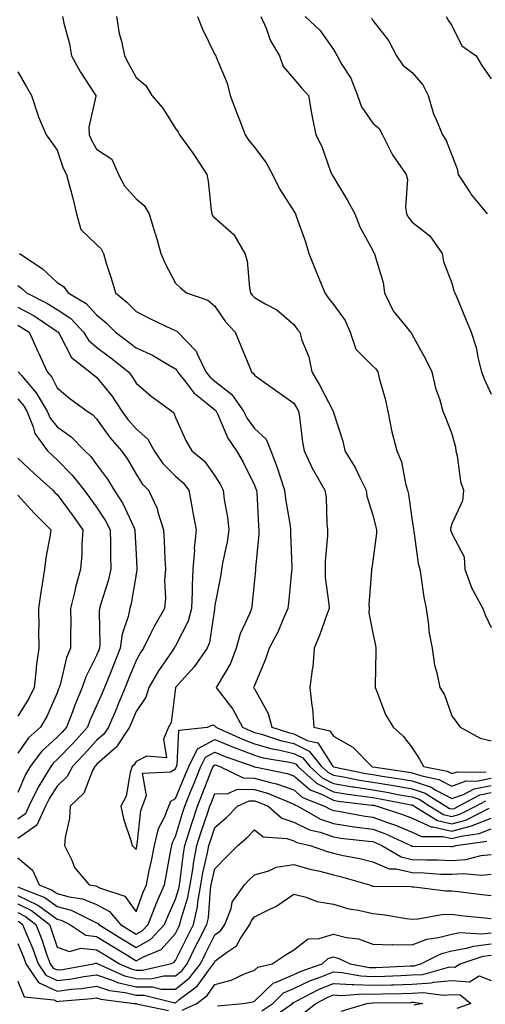
# Model space of a CAD drawing. Units: inches. Extents: x 1039763 to 1042403, y 7218698 to 7221338.
# Drawn here: x 1042019 to 1042137, y 7219312 to 7219561 of the extents above; entities that cross this region are included whole.
import ezdxf

# ---------------------------------------------------------------- set-up
doc = ezdxf.new("R2010")
doc.units = ezdxf.units.IN
doc.header["$MEASUREMENT"] = 0
doc.layers.add('Contour_10397218', color=7, linetype='Continuous', true_color=0xde8826)

msp = doc.modelspace()

# ---------------------------------------------------------------- linework, layer by layer
at = {"layer": 'Contour_10397218'}
for points in [[(1042029.38, 7219561.92, 2899), (1042029.73, 7219560.24, 2899), (1042031.14, 7219555.01, 2899), (1042031.68, 7219551.92, 2899), (1042033.97, 7219547.84, 2899), (1042037.46, 7219542.51, 2899), (1042037.84, 7219541.92, 2899), (1042037.85, 7219541.72, 2899), (1042036.12, 7219533.85, 2899), (1042036.17, 7219531.92, 2899), (1042036.72, 7219530.59, 2899), (1042038.05, 7219528.29, 2899), (1042041.88, 7219525.75, 2899), (1042043.6, 7219521.92, 2899), (1042045.12, 7219518.99, 2899), (1042048.05, 7219515.77, 2899), (1042050.14, 7219514.01, 2899), (1042051.35, 7219511.92, 2899), (1042052.84, 7219507.13, 2899), (1042052.95, 7219506.82, 2899), (1042054.36, 7219501.92, 2899), (1042055.45, 7219499.32, 2899), (1042058.05, 7219494.4, 2899), (1042059.3, 7219493.17, 2899), (1042060.84, 7219491.92, 2899), (1042066.23, 7219490.1, 2899), (1042068.05, 7219488.52, 2899), (1042070.69, 7219484.56, 2899), (1042073.13, 7219481.92, 2899), (1042074.61, 7219478.48, 2899), (1042076.78, 7219473.19, 2899), (1042077.31, 7219471.92, 2899), (1042077.74, 7219471.61, 2899), (1042078.05, 7219471.08, 2899), (1042081.1, 7219468.87, 2899), (1042083.36, 7219467.23, 2899), (1042088.05, 7219463.93, 2899), (1042088.81, 7219462.68, 2899), (1042089.22, 7219461.92, 2899), (1042089.46, 7219460.51, 2899), (1042090.22, 7219454.09, 2899), (1042090.63, 7219451.92, 2899), (1042092.97, 7219447, 2899), (1042093.01, 7219446.88, 2899), (1042095.9, 7219441.92, 2899), (1042096.19, 7219440.06, 2899), (1042096.39, 7219433.58, 2899), (1042096.6, 7219431.92, 2899), (1042096.57, 7219430.44, 2899), (1042095.98, 7219423.99, 2899), (1042095.94, 7219421.92, 2899), (1042095.96, 7219419.83, 2899), (1042096.94, 7219413.03, 2899), (1042096.96, 7219411.92, 2899), (1042096.29, 7219410.16, 2899), (1042094.63, 7219405.34, 2899), (1042093.21, 7219401.92, 2899), (1042092.85, 7219397.12, 2899), (1042092.66, 7219396.53, 2899), (1042092.09, 7219391.92, 2899), (1042092.56, 7219387.41, 2899), (1042092.72, 7219386.59, 2899), (1042093.11, 7219381.92, 2899), (1042097.13, 7219381, 2899), (1042098.05, 7219379.6, 2899), (1042102.95, 7219376.82, 2899), (1042107.76, 7219371.92, 2899), (1042107.99, 7219371.86, 2899), (1042108.05, 7219371.86, 2899), (1042108.13, 7219371.84, 2899), (1042116.7, 7219370.57, 2899), (1042118.05, 7219370.34, 2899), (1042120.43, 7219369.54, 2899), (1042124.81, 7219368.68, 2899), (1042128.05, 7219366.98, 2899), (1042131.7, 7219368.27, 2899), (1042134.36, 7219368.23, 2899), (1042138.05, 7219368.99, 2899)], [(1042043.05, 7219561.92, 2900), (1042043.77, 7219557.64, 2900), (1042044.32, 7219555.65, 2900), (1042045.08, 7219551.92, 2900), (1042046.14, 7219550.01, 2900), (1042048.05, 7219546.45, 2900), (1042050.53, 7219544.4, 2900), (1042052.03, 7219541.92, 2900), (1042054.87, 7219538.74, 2900), (1042058.05, 7219533.54, 2900), (1042058.71, 7219532.58, 2900), (1042059.07, 7219531.92, 2900), (1042061.82, 7219528.15, 2900), (1042062.87, 7219526.74, 2900), (1042066, 7219521.92, 2900), (1042066.31, 7219520.18, 2900), (1042067.09, 7219512.88, 2900), (1042067.25, 7219511.92, 2900), (1042067.5, 7219511.37, 2900), (1042068.05, 7219510.88, 2900), (1042072.82, 7219506.69, 2900), (1042075.59, 7219501.92, 2900), (1042076.17, 7219500.05, 2900), (1042076.76, 7219493.21, 2900), (1042077.05, 7219491.92, 2900), (1042077.46, 7219491.33, 2900), (1042078.05, 7219490.71, 2900), (1042080.94, 7219489.03, 2900), (1042083.75, 7219487.62, 2900), (1042088.05, 7219483.93, 2900), (1042088.87, 7219482.74, 2900), (1042089.51, 7219481.92, 2900), (1042090.08, 7219479.89, 2900), (1042091.84, 7219475.71, 2900), (1042092.58, 7219471.92, 2900), (1042094.61, 7219468.48, 2900), (1042097.89, 7219462.08, 2900), (1042097.97, 7219461.92, 2900), (1042097.99, 7219461.86, 2900), (1042098.05, 7219461.57, 2900), (1042100.47, 7219454.34, 2900), (1042100.98, 7219451.92, 2900), (1042103.66, 7219447.53, 2900), (1042104.65, 7219445.32, 2900), (1042106.35, 7219441.92, 2900), (1042106.57, 7219440.44, 2900), (1042108.05, 7219435.59, 2900), (1042108.81, 7219432.68, 2900), (1042108.97, 7219431.92, 2900), (1042108.97, 7219431, 2900), (1042108.05, 7219424.07, 2900), (1042107.76, 7219422.21, 2900), (1042107.7, 7219421.92, 2900), (1042107.72, 7219421.59, 2900), (1042107.07, 7219412.9, 2900), (1042107.11, 7219411.92, 2900), (1042107.03, 7219410.9, 2900), (1042108.05, 7219405.73, 2900), (1042108.71, 7219402.58, 2900), (1042108.79, 7219401.92, 2900), (1042108.79, 7219401.18, 2900), (1042108.6, 7219392.47, 2900), (1042108.62, 7219391.92, 2900), (1042109.07, 7219390.9, 2900), (1042111.23, 7219385.1, 2900), (1042113.21, 7219381.92, 2900), (1042115.76, 7219379.63, 2900), (1042118.05, 7219376.65, 2900), (1042119.91, 7219373.78, 2900), (1042120.92, 7219371.92, 2900), (1042126.88, 7219370.75, 2900), (1042128.05, 7219370.12, 2900), (1042129.38, 7219370.59, 2900), (1042136.66, 7219370.53, 2900)], [(1042063.62, 7219561.92, 2901), (1042064.85, 7219558.72, 2901), (1042068.05, 7219552.31, 2901), (1042068.19, 7219552.06, 2901), (1042068.28, 7219551.92, 2901), (1042068.38, 7219551.59, 2901), (1042071.17, 7219545.05, 2901), (1042071.9, 7219541.92, 2901), (1042073.56, 7219537.43, 2901), (1042074.22, 7219535.75, 2901), (1042075.71, 7219531.92, 2901), (1042076.62, 7219530.49, 2901), (1042078.05, 7219528.83, 2901), (1042081.02, 7219524.89, 2901), (1042082.66, 7219521.92, 2901), (1042084.4, 7219518.27, 2901), (1042088.05, 7219512.58, 2901), (1042088.32, 7219512.19, 2901), (1042088.46, 7219511.92, 2901), (1042088.66, 7219511.31, 2901), (1042091, 7219504.87, 2901), (1042091.84, 7219501.92, 2901), (1042093.6, 7219497.47, 2901), (1042094.36, 7219495.61, 2901), (1042095.86, 7219491.92, 2901), (1042096.76, 7219490.63, 2901), (1042098.05, 7219488.99, 2901), (1042101.04, 7219484.91, 2901), (1042102.27, 7219481.92, 2901), (1042103.77, 7219477.64, 2901), (1042108.05, 7219473.33, 2901), (1042108.77, 7219472.64, 2901), (1042109.28, 7219471.92, 2901), (1042109.63, 7219470.34, 2901), (1042111.21, 7219465.08, 2901), (1042111.82, 7219461.92, 2901), (1042112.82, 7219457.15, 2901), (1042112.87, 7219456.74, 2901), (1042114.14, 7219451.92, 2901), (1042115.28, 7219449.15, 2901), (1042116.33, 7219443.64, 2901), (1042116.86, 7219441.92, 2901), (1042117.07, 7219440.94, 2901), (1042118.05, 7219434.13, 2901), (1042118.36, 7219432.23, 2901), (1042118.34, 7219431.92, 2901), (1042118.44, 7219431.53, 2901), (1042119.5, 7219423.37, 2901), (1042119.92, 7219421.92, 2901), (1042120.34, 7219419.63, 2901), (1042120.94, 7219414.81, 2901), (1042121.55, 7219411.92, 2901), (1042122.15, 7219407.82, 2901), (1042122.27, 7219406.14, 2901), (1042123.05, 7219401.92, 2901), (1042123.71, 7219397.58, 2901), (1042124.28, 7219395.69, 2901), (1042125.02, 7219391.92, 2901), (1042126.23, 7219390.1, 2901), (1042128.05, 7219384.81, 2901), (1042129.26, 7219383.13, 2901), (1042130.18, 7219381.92, 2901), (1042135.26, 7219379.13, 2901), (1042138.05, 7219378.42, 2901)], [(1042079.69, 7219561.92, 2902), (1042080.98, 7219558.99, 2902), (1042082.07, 7219555.94, 2902), (1042084.38, 7219551.92, 2902), (1042085.35, 7219549.22, 2902), (1042088.05, 7219546.12, 2902), (1042089.94, 7219543.81, 2902), (1042091.76, 7219541.92, 2902), (1042092.54, 7219537.43, 2902), (1042092.64, 7219536.51, 2902), (1042093.58, 7219531.92, 2902), (1042095.16, 7219529.03, 2902), (1042097.33, 7219522.64, 2902), (1042097.62, 7219521.92, 2902), (1042097.8, 7219521.67, 2902), (1042098.05, 7219521.18, 2902), (1042101.57, 7219515.44, 2902), (1042103.46, 7219511.92, 2902), (1042104.79, 7219508.66, 2902), (1042108.05, 7219502.68, 2902), (1042108.26, 7219502.13, 2902), (1042108.44, 7219501.92, 2902), (1042108.54, 7219501.43, 2902), (1042110.67, 7219494.54, 2902), (1042111.04, 7219491.92, 2902), (1042113.32, 7219487.19, 2902), (1042115.9, 7219484.07, 2902), (1042117.56, 7219481.92, 2902), (1042117.82, 7219481.69, 2902), (1042118.05, 7219481.3, 2902), (1042121.37, 7219475.24, 2902), (1042122.97, 7219471.92, 2902), (1042123.91, 7219467.78, 2902), (1042124.91, 7219465.06, 2902), (1042125.8, 7219461.92, 2902), (1042126.49, 7219460.36, 2902), (1042128.05, 7219456.22, 2902), (1042128.97, 7219452.84, 2902), (1042129.05, 7219451.92, 2902), (1042129.38, 7219450.59, 2902), (1042130.28, 7219444.15, 2902), (1042131.02, 7219441.92, 2902), (1042130.78, 7219439.19, 2902), (1042128.05, 7219433.37, 2902), (1042127.72, 7219432.25, 2902), (1042127.7, 7219431.92, 2902), (1042127.78, 7219431.65, 2902), (1042128.05, 7219430.92, 2902), (1042131.21, 7219425.08, 2902), (1042131.33, 7219421.92, 2902), (1042133.13, 7219417, 2902), (1042133.38, 7219416.59, 2902), (1042135.94, 7219411.92, 2902), (1042136.49, 7219410.36, 2902), (1042138.05, 7219407.15, 2902)], [(1042090.92, 7219561.92, 2903), (1042094.59, 7219558.46, 2903), (1042098.05, 7219553.6, 2903), (1042098.64, 7219552.51, 2903), (1042098.97, 7219551.92, 2903), (1042100.22, 7219549.75, 2903), (1042102.46, 7219546.33, 2903), (1042104.18, 7219541.92, 2903), (1042105.18, 7219539.05, 2903), (1042108.05, 7219534.89, 2903), (1042109.67, 7219533.54, 2903), (1042110.47, 7219531.92, 2903), (1042112.95, 7219527.02, 2903), (1042113.01, 7219526.88, 2903), (1042116.49, 7219521.92, 2903), (1042116.8, 7219520.67, 2903), (1042116.37, 7219513.6, 2903), (1042116.62, 7219511.92, 2903), (1042117.11, 7219510.98, 2903), (1042118.05, 7219509.85, 2903), (1042122.52, 7219506.39, 2903), (1042125.63, 7219501.92, 2903), (1042125.98, 7219499.85, 2903), (1042128.05, 7219494.4, 2903), (1042128.58, 7219492.45, 2903), (1042128.85, 7219491.92, 2903), (1042129.4, 7219490.57, 2903), (1042131.57, 7219485.44, 2903), (1042132.93, 7219481.92, 2903), (1042134.22, 7219478.09, 2903), (1042134.73, 7219475.24, 2903), (1042135.61, 7219471.92, 2903), (1042136.25, 7219470.12, 2903), (1042138.05, 7219466.22, 2903)], [(1042107.7, 7219561.57, 2904), (1042108.05, 7219560.92, 2904), (1042111.98, 7219555.85, 2904), (1042114.07, 7219551.92, 2904), (1042115.69, 7219549.56, 2904), (1042118.05, 7219547.76, 2904), (1042120.75, 7219544.62, 2904), (1042122.05, 7219541.92, 2904), (1042123.42, 7219537.29, 2904), (1042124.14, 7219535.83, 2904), (1042125.71, 7219531.92, 2904), (1042126.6, 7219530.47, 2904), (1042128.05, 7219526.82, 2904), (1042129.42, 7219523.29, 2904), (1042129.71, 7219521.92, 2904), (1042132.84, 7219517.13, 2904), (1042132.99, 7219516.86, 2904), (1042137, 7219511.92, 2904)], [(1042126.66, 7219561.92, 2905), (1042127.11, 7219560.98, 2905), (1042128.05, 7219559.6, 2905), (1042130.63, 7219554.5, 2905), (1042134.26, 7219551.92, 2905), (1042135.65, 7219549.52, 2905), (1042138.05, 7219546.16, 2905)], [(1042018.05, 7219547.9, 2898), (1042020.24, 7219544.11, 2898), (1042021.53, 7219541.92, 2898), (1042023.13, 7219537, 2898), (1042023.26, 7219536.71, 2898), (1042025.28, 7219531.92, 2898), (1042026.43, 7219530.3, 2898), (1042028.05, 7219528.05, 2898), (1042029.61, 7219523.48, 2898), (1042030.43, 7219521.92, 2898), (1042031.25, 7219518.72, 2898), (1042032.01, 7219515.88, 2898), (1042032.99, 7219511.92, 2898), (1042034.07, 7219507.94, 2898), (1042038.05, 7219504.19, 2898), (1042039.2, 7219503.07, 2898), (1042039.77, 7219501.92, 2898), (1042040.51, 7219499.46, 2898), (1042041.76, 7219495.63, 2898), (1042042.8, 7219491.92, 2898), (1042045.69, 7219489.56, 2898), (1042048.05, 7219487.17, 2898), (1042051.53, 7219485.4, 2898), (1042057.23, 7219482.74, 2898), (1042058.05, 7219482.35, 2898), (1042058.34, 7219482.21, 2898), (1042058.64, 7219481.92, 2898), (1042063.3, 7219477.17, 2898), (1042063.52, 7219476.45, 2898), (1042065.69, 7219471.92, 2898), (1042066.74, 7219470.61, 2898), (1042068.05, 7219469.52, 2898), (1042072.29, 7219466.16, 2898), (1042075.24, 7219461.92, 2898), (1042076.17, 7219460.05, 2898), (1042078.05, 7219457.55, 2898), (1042080.98, 7219454.85, 2898), (1042082.21, 7219451.92, 2898), (1042083.81, 7219447.68, 2898), (1042084.44, 7219445.53, 2898), (1042085.65, 7219441.92, 2898), (1042085.88, 7219439.75, 2898), (1042087.07, 7219432.9, 2898), (1042087.19, 7219431.92, 2898), (1042087.17, 7219431.04, 2898), (1042087.56, 7219422.41, 2898), (1042087.54, 7219421.92, 2898), (1042087.48, 7219421.35, 2898), (1042086.64, 7219413.33, 2898), (1042086.49, 7219411.92, 2898), (1042085.24, 7219409.11, 2898), (1042083.99, 7219405.98, 2898), (1042081.78, 7219401.92, 2898), (1042080.86, 7219399.11, 2898), (1042078.05, 7219392.49, 2898), (1042077.93, 7219392.04, 2898), (1042077.85, 7219391.92, 2898), (1042077.93, 7219391.8, 2898), (1042078.05, 7219391.57, 2898), (1042081.51, 7219385.38, 2898), (1042082.44, 7219381.92, 2898), (1042086.66, 7219380.53, 2898), (1042088.05, 7219380.2, 2898), (1042091.43, 7219378.54, 2898), (1042094.07, 7219377.94, 2898), (1042097.84, 7219372.13, 2898), (1042098.01, 7219371.92, 2898), (1042098.05, 7219371.88, 2898), (1042098.09, 7219371.88, 2898), (1042106.31, 7219370.18, 2898), (1042108.05, 7219369.91, 2898), (1042110.45, 7219369.52, 2898), (1042114.98, 7219368.85, 2898), (1042118.05, 7219368.31, 2898), (1042122.82, 7219366.69, 2898), (1042124.05, 7219365.92, 2898), (1042128.05, 7219363.83, 2898), (1042131, 7219364.87, 2898), (1042133.69, 7219366.28, 2898), (1042138.05, 7219367.15, 2898)], [(1042018.52, 7219501.92, 2897), (1042024.22, 7219498.09, 2897), (1042028.05, 7219494.52, 2897), (1042029.69, 7219493.56, 2897), (1042030.82, 7219491.92, 2897), (1042035.39, 7219489.26, 2897), (1042038.05, 7219486.33, 2897), (1042040.45, 7219484.32, 2897), (1042042.85, 7219481.92, 2897), (1042045.84, 7219479.71, 2897), (1042048.05, 7219477.96, 2897), (1042052.23, 7219476.1, 2897), (1042056.41, 7219473.56, 2897), (1042058.05, 7219472.64, 2897), (1042058.4, 7219472.27, 2897), (1042058.58, 7219471.92, 2897), (1042060.69, 7219469.28, 2897), (1042062.72, 7219466.59, 2897), (1042066.06, 7219463.91, 2897), (1042068.05, 7219462.25, 2897), (1042068.23, 7219462.1, 2897), (1042068.36, 7219461.92, 2897), (1042068.67, 7219461.3, 2897), (1042071.27, 7219455.14, 2897), (1042073.52, 7219451.92, 2897), (1042075.18, 7219449.05, 2897), (1042078.05, 7219443.23, 2897), (1042078.42, 7219442.29, 2897), (1042078.56, 7219441.92, 2897), (1042078.62, 7219441.35, 2897), (1042079.09, 7219432.96, 2897), (1042079.2, 7219431.92, 2897), (1042079.18, 7219430.79, 2897), (1042078.34, 7219422.21, 2897), (1042078.32, 7219421.92, 2897), (1042078.3, 7219421.67, 2897), (1042078.05, 7219419.11, 2897), (1042077.42, 7219412.55, 2897), (1042077.33, 7219411.92, 2897), (1042076.88, 7219410.75, 2897), (1042074.44, 7219405.53, 2897), (1042073.42, 7219401.92, 2897), (1042071.94, 7219398.03, 2897), (1042068.73, 7219392.6, 2897), (1042068.38, 7219391.92, 2897), (1042069.34, 7219390.63, 2897), (1042072.6, 7219386.47, 2897), (1042074.98, 7219381.92, 2897), (1042077.09, 7219380.96, 2897), (1042078.05, 7219380.59, 2897), (1042079.87, 7219380.1, 2897), (1042084.65, 7219378.52, 2897), (1042088.05, 7219377.72, 2897), (1042091.94, 7219375.81, 2897), (1042095.02, 7219371.92, 2897), (1042096.62, 7219370.49, 2897), (1042098.05, 7219369.75, 2897), (1042100.65, 7219369.32, 2897), (1042104.63, 7219368.5, 2897), (1042108.05, 7219367.97, 2897), (1042112.8, 7219367.17, 2897), (1042113.25, 7219367.12, 2897), (1042118.05, 7219366.26, 2897), (1042121.29, 7219365.16, 2897), (1042126.51, 7219361.92, 2897), (1042127.46, 7219361.33, 2897), (1042128.05, 7219361.18, 2897), (1042128.64, 7219361.33, 2897), (1042129.77, 7219361.92, 2897), (1042135.2, 7219364.77, 2897), (1042138.05, 7219365.34, 2897)], [(1042018.05, 7219493.78, 2896), (1042019.14, 7219493.01, 2896), (1042020.3, 7219491.92, 2896), (1042025.47, 7219489.34, 2896), (1042028.05, 7219487.68, 2896), (1042031.51, 7219485.38, 2896), (1042034.73, 7219481.92, 2896), (1042036.02, 7219479.89, 2896), (1042038.05, 7219478.19, 2896), (1042041.62, 7219475.49, 2896), (1042046.1, 7219471.92, 2896), (1042046.96, 7219470.83, 2896), (1042048.05, 7219469.07, 2896), (1042051.86, 7219465.73, 2896), (1042057.09, 7219461.92, 2896), (1042057.62, 7219461.49, 2896), (1042058.05, 7219460.36, 2896), (1042060.63, 7219454.5, 2896), (1042062.19, 7219451.92, 2896), (1042065.39, 7219449.26, 2896), (1042068.05, 7219445.55, 2896), (1042069.42, 7219443.29, 2896), (1042070.12, 7219441.92, 2896), (1042070.41, 7219439.56, 2896), (1042071.23, 7219435.1, 2896), (1042071.59, 7219431.92, 2896), (1042071.14, 7219428.83, 2896), (1042070.02, 7219423.89, 2896), (1042069.69, 7219421.92, 2896), (1042069.5, 7219420.47, 2896), (1042068.05, 7219412.8, 2896), (1042067.95, 7219412.02, 2896), (1042067.93, 7219411.92, 2896), (1042067.89, 7219411.76, 2896), (1042066.66, 7219403.31, 2896), (1042066.1, 7219401.92, 2896), (1042062.76, 7219397.21, 2896), (1042058.05, 7219391.96, 2896), (1042058.03, 7219391.94, 2896), (1042058.03, 7219391.92, 2896), (1042058.01, 7219391.88, 2896), (1042056.92, 7219383.05, 2896), (1042056.29, 7219381.92, 2896), (1042054.96, 7219378.83, 2896), (1042055.8, 7219374.17, 2896), (1042050.71, 7219374.58, 2896), (1042048.05, 7219373.23, 2896), (1042047.58, 7219372.39, 2896), (1042047.03, 7219371.92, 2896), (1042046.55, 7219370.42, 2896), (1042045.53, 7219364.44, 2896), (1042044.18, 7219361.92, 2896), (1042044.83, 7219358.7, 2896), (1042046.76, 7219353.21, 2896), (1042047.09, 7219351.92, 2896), (1042047.56, 7219351.43, 2896), (1042048.05, 7219350.92, 2896), (1042048.23, 7219351.74, 2896), (1042048.26, 7219351.92, 2896), (1042048.32, 7219352.19, 2896), (1042049.22, 7219360.75, 2896), (1042049.67, 7219361.92, 2896), (1042050.73, 7219364.6, 2896), (1042049.69, 7219370.28, 2896), (1042056.74, 7219370.61, 2896), (1042058.05, 7219371.37, 2896), (1042058.21, 7219371.76, 2896), (1042058.28, 7219371.92, 2896), (1042058.5, 7219372.37, 2896), (1042058.87, 7219381.1, 2896), (1042066.19, 7219381.92, 2896), (1042067.5, 7219382.47, 2896), (1042068.05, 7219382.25, 2896), (1042068.21, 7219382.08, 2896), (1042068.28, 7219381.92, 2896), (1042075, 7219378.87, 2896), (1042078.05, 7219377.7, 2896), (1042082.58, 7219376.45, 2896), (1042083.71, 7219376.26, 2896), (1042088.05, 7219375.24, 2896), (1042090.28, 7219374.15, 2896), (1042092.05, 7219371.92, 2896), (1042095.22, 7219369.09, 2896), (1042098.05, 7219367.62, 2896), (1042102.93, 7219366.8, 2896), (1042103.21, 7219366.76, 2896), (1042108.05, 7219366.02, 2896), (1042111.57, 7219365.44, 2896), (1042115.26, 7219364.71, 2896), (1042118.05, 7219364.22, 2896), (1042119.77, 7219363.64, 2896), (1042122.52, 7219361.92, 2896), (1042125.94, 7219359.81, 2896), (1042128.05, 7219359.3, 2896), (1042130.1, 7219359.87, 2896), (1042134.18, 7219361.92, 2896), (1042136.72, 7219363.25, 2896)], [(1042018.05, 7219488.33, 2895), (1042022.21, 7219486.08, 2895), (1042027.44, 7219482.53, 2895), (1042028.05, 7219482.13, 2895), (1042028.19, 7219482.06, 2895), (1042028.3, 7219481.92, 2895), (1042028.73, 7219481.24, 2895), (1042031.7, 7219475.57, 2895), (1042036.35, 7219471.92, 2895), (1042037.27, 7219471.14, 2895), (1042038.05, 7219470.55, 2895), (1042041.92, 7219465.79, 2895), (1042044.44, 7219461.92, 2895), (1042045.96, 7219459.83, 2895), (1042048.05, 7219457.47, 2895), (1042051, 7219454.87, 2895), (1042052.62, 7219451.92, 2895), (1042054.85, 7219448.72, 2895), (1042058.05, 7219445.47, 2895), (1042059.96, 7219443.83, 2895), (1042061.43, 7219441.92, 2895), (1042062.19, 7219437.78, 2895), (1042062.44, 7219436.31, 2895), (1042063.26, 7219431.92, 2895), (1042062.8, 7219427.17, 2895), (1042062.84, 7219426.71, 2895), (1042062.46, 7219421.92, 2895), (1042062.25, 7219417.72, 2895), (1042062.29, 7219416.16, 2895), (1042062.11, 7219411.92, 2895), (1042061.21, 7219408.76, 2895), (1042058.05, 7219402.53, 2895), (1042057.82, 7219402.15, 2895), (1042057.7, 7219401.92, 2895), (1042057, 7219400.87, 2895), (1042053.77, 7219396.2, 2895), (1042051.25, 7219391.92, 2895), (1042050.49, 7219389.48, 2895), (1042048.05, 7219385.9, 2895), (1042046.88, 7219383.09, 2895), (1042046.37, 7219381.92, 2895), (1042043.28, 7219377.15, 2895), (1042043.13, 7219376.84, 2895), (1042042.27, 7219376.14, 2895), (1042038.05, 7219372.43, 2895), (1042037.82, 7219372.15, 2895), (1042037.58, 7219371.92, 2895), (1042037.03, 7219370.9, 2895), (1042034.77, 7219365.2, 2895), (1042031.33, 7219361.92, 2895), (1042031.14, 7219358.83, 2895), (1042030.06, 7219353.93, 2895), (1042029.91, 7219351.92, 2895), (1042031.74, 7219348.23, 2895), (1042032.44, 7219346.31, 2895), (1042036.19, 7219341.92, 2895), (1042037.82, 7219341.69, 2895), (1042038.05, 7219341.59, 2895), (1042038.79, 7219341.18, 2895), (1042045.2, 7219339.07, 2895), (1042048.05, 7219335.14, 2895), (1042049.87, 7219340.1, 2895), (1042050.67, 7219341.92, 2895), (1042051.31, 7219345.18, 2895), (1042051.92, 7219348.05, 2895), (1042052.68, 7219351.92, 2895), (1042053.77, 7219356.2, 2895), (1042055.24, 7219359.11, 2895), (1042056.31, 7219361.92, 2895), (1042056.82, 7219363.15, 2895), (1042058.05, 7219363.87, 2895), (1042060.43, 7219369.54, 2895), (1042061.39, 7219371.92, 2895), (1042063.6, 7219376.37, 2895), (1042068.05, 7219378.81, 2895), (1042072.89, 7219376.76, 2895), (1042073.4, 7219376.57, 2895), (1042078.05, 7219374.79, 2895), (1042080.3, 7219374.17, 2895), (1042086.94, 7219373.03, 2895), (1042088.05, 7219372.76, 2895), (1042088.62, 7219372.49, 2895), (1042089.07, 7219371.92, 2895), (1042093.81, 7219367.68, 2895), (1042098.05, 7219365.49, 2895), (1042101.1, 7219364.97, 2895), (1042105.51, 7219364.46, 2895), (1042108.05, 7219364.07, 2895), (1042109.89, 7219363.76, 2895), (1042117.74, 7219362.23, 2895), (1042118.05, 7219362.17, 2895), (1042118.25, 7219362.12, 2895), (1042118.56, 7219361.92, 2895), (1042124.42, 7219358.29, 2895), (1042128.05, 7219357.43, 2895), (1042131.59, 7219358.38, 2895), (1042137.5, 7219361.37, 2895)], [(1042018.05, 7219483.72, 2894), (1042019.22, 7219483.09, 2894), (1042020.94, 7219481.92, 2894), (1042023.19, 7219477.06, 2894), (1042023.38, 7219476.59, 2894), (1042025.49, 7219471.92, 2894), (1042026.66, 7219470.53, 2894), (1042028.05, 7219467.86, 2894), (1042031.27, 7219465.14, 2894), (1042035.67, 7219461.92, 2894), (1042037.11, 7219460.98, 2894), (1042038.05, 7219460.03, 2894), (1042041.39, 7219455.26, 2894), (1042044.32, 7219451.92, 2894), (1042045.88, 7219449.75, 2894), (1042048.05, 7219446, 2894), (1042049.63, 7219443.5, 2894), (1042051.19, 7219441.92, 2894), (1042053.42, 7219437.29, 2894), (1042053.58, 7219436.39, 2894), (1042054.98, 7219431.92, 2894), (1042055.14, 7219429.01, 2894), (1042055.34, 7219424.63, 2894), (1042055.47, 7219421.92, 2894), (1042055.28, 7219419.15, 2894), (1042055.47, 7219414.5, 2894), (1042055.26, 7219411.92, 2894), (1042052.6, 7219407.37, 2894), (1042051.82, 7219405.69, 2894), (1042049.92, 7219401.92, 2894), (1042049.18, 7219400.79, 2894), (1042048.05, 7219398.78, 2894), (1042046.08, 7219393.89, 2894), (1042045.3, 7219391.92, 2894), (1042043.28, 7219387.15, 2894), (1042043.15, 7219386.82, 2894), (1042041.04, 7219381.92, 2894), (1042039.87, 7219380.1, 2894), (1042038.05, 7219378.5, 2894), (1042034.92, 7219375.05, 2894), (1042031.92, 7219371.92, 2894), (1042030.55, 7219369.42, 2894), (1042028.05, 7219366.98, 2894), (1042026.08, 7219363.89, 2894), (1042025.12, 7219361.92, 2894), (1042022.87, 7219357.1, 2894), (1042018.05, 7219353.7, 2894)], [(1042018.21, 7219471.92, 2893), (1042019.03, 7219470.94, 2893), (1042022.76, 7219466.63, 2893), (1042025.55, 7219461.92, 2893), (1042026.27, 7219460.14, 2893), (1042028.05, 7219457.96, 2893), (1042031.59, 7219455.46, 2893), (1042035.08, 7219451.92, 2893), (1042036.55, 7219450.42, 2893), (1042038.05, 7219448.44, 2893), (1042040.84, 7219444.71, 2893), (1042042.54, 7219441.92, 2893), (1042044.67, 7219438.54, 2893), (1042047.44, 7219432.53, 2893), (1042047.76, 7219431.92, 2893), (1042047.76, 7219431.63, 2893), (1042048.05, 7219425.75, 2893), (1042048.25, 7219422.12, 2893), (1042048.26, 7219421.92, 2893), (1042048.25, 7219421.72, 2893), (1042048.05, 7219420.69, 2893), (1042046.78, 7219413.19, 2893), (1042046.45, 7219411.92, 2893), (1042046.06, 7219409.93, 2893), (1042044.51, 7219405.46, 2893), (1042044.05, 7219401.92, 2893), (1042042.33, 7219397.64, 2893), (1042041.39, 7219395.26, 2893), (1042040.06, 7219391.92, 2893), (1042039.46, 7219390.51, 2893), (1042038.05, 7219387.27, 2893), (1042036.37, 7219383.6, 2893), (1042035.73, 7219381.92, 2893), (1042032.09, 7219377.88, 2893), (1042028.05, 7219373.72, 2893), (1042027.11, 7219372.86, 2893), (1042026.41, 7219371.92, 2893), (1042023.93, 7219367.8, 2893), (1042023.25, 7219366.72, 2893), (1042020.9, 7219361.92, 2893), (1042020, 7219359.97, 2893), (1042018.05, 7219358.58, 2893)], [(1042018.05, 7219465.08, 2892), (1042019.51, 7219463.38, 2892), (1042020.39, 7219461.92, 2892), (1042021.98, 7219457.99, 2892), (1042022.39, 7219456.26, 2892), (1042025.59, 7219451.92, 2892), (1042026.86, 7219450.73, 2892), (1042028.05, 7219449.65, 2892), (1042031.88, 7219445.75, 2892), (1042034.87, 7219441.92, 2892), (1042036.21, 7219440.08, 2892), (1042038.05, 7219437.6, 2892), (1042040.32, 7219434.19, 2892), (1042041.49, 7219431.92, 2892), (1042041.57, 7219428.4, 2892), (1042041.59, 7219425.46, 2892), (1042041.66, 7219421.92, 2892), (1042041, 7219418.97, 2892), (1042039.03, 7219412.9, 2892), (1042038.77, 7219411.92, 2892), (1042038.66, 7219411.31, 2892), (1042038.89, 7219402.76, 2892), (1042038.79, 7219401.92, 2892), (1042038.58, 7219401.39, 2892), (1042038.05, 7219400.08, 2892), (1042035.32, 7219394.65, 2892), (1042034.42, 7219391.92, 2892), (1042032.52, 7219387.45, 2892), (1042031.94, 7219385.81, 2892), (1042030.45, 7219381.92, 2892), (1042029.32, 7219380.65, 2892), (1042028.05, 7219379.36, 2892), (1042024.16, 7219375.81, 2892), (1042021.21, 7219371.92, 2892), (1042020.02, 7219369.95, 2892), (1042018.05, 7219365.36, 2892)], [(1042018.05, 7219450.08, 2891), (1042022.25, 7219446.12, 2891), (1042026.98, 7219441.92, 2891), (1042027.48, 7219441.35, 2891), (1042028.05, 7219440.81, 2891), (1042031.82, 7219435.69, 2891), (1042034.59, 7219431.92, 2891), (1042034.32, 7219428.19, 2891), (1042034.32, 7219425.65, 2891), (1042033.99, 7219421.92, 2891), (1042032.66, 7219417.31, 2891), (1042032.5, 7219416.37, 2891), (1042031.47, 7219411.92, 2891), (1042031.49, 7219408.48, 2891), (1042031.39, 7219405.26, 2891), (1042031.41, 7219401.92, 2891), (1042030.39, 7219399.58, 2891), (1042028.79, 7219392.66, 2891), (1042028.54, 7219391.92, 2891), (1042028.4, 7219391.57, 2891), (1042028.05, 7219390.57, 2891), (1042025.41, 7219384.56, 2891), (1042023.83, 7219381.92, 2891), (1042020.76, 7219379.21, 2891), (1042018.05, 7219375.34, 2891)], [(1042018.05, 7219440.69, 2890), (1042022.21, 7219436.08, 2890), (1042026.45, 7219431.92, 2890), (1042026.21, 7219430.08, 2890), (1042025.14, 7219424.83, 2890), (1042024.83, 7219421.92, 2890), (1042024.24, 7219418.11, 2890), (1042023.89, 7219416.08, 2890), (1042023.3, 7219411.92, 2890), (1042023.38, 7219407.25, 2890), (1042023.36, 7219406.61, 2890), (1042023.44, 7219401.92, 2890), (1042022.76, 7219397.21, 2890), (1042022.74, 7219396.61, 2890), (1042022.21, 7219391.92, 2890), (1042020.84, 7219389.13, 2890), (1042018.05, 7219384.69, 2890)], [(1042018.05, 7219348.83, 2894), (1042021.78, 7219345.65, 2894), (1042023.5, 7219341.92, 2894), (1042026.78, 7219340.65, 2894), (1042028.05, 7219339.73, 2894), (1042031.08, 7219338.89, 2894), (1042034.51, 7219338.38, 2894), (1042038.05, 7219336.98, 2894), (1042041.35, 7219335.22, 2894), (1042044.07, 7219331.92, 2894), (1042046.53, 7219330.4, 2894), (1042048.05, 7219329.48, 2894), (1042049.63, 7219330.34, 2894), (1042051.08, 7219331.92, 2894), (1042053.05, 7219336.92, 2894), (1042053.07, 7219336.94, 2894), (1042055.22, 7219341.92, 2894), (1042055.69, 7219344.28, 2894), (1042056.86, 7219350.73, 2894), (1042057.09, 7219351.92, 2894), (1042057.29, 7219352.68, 2894), (1042058.05, 7219354.17, 2894), (1042059.83, 7219360.14, 2894), (1042060.41, 7219361.92, 2894), (1042062.05, 7219365.92, 2894), (1042062.64, 7219367.33, 2894), (1042064.5, 7219371.92, 2894), (1042065.67, 7219374.3, 2894), (1042068.05, 7219375.59, 2894), (1042070.63, 7219374.5, 2894), (1042077.93, 7219371.92, 2894), (1042078.01, 7219371.88, 2894), (1042078.05, 7219371.88, 2894), (1042078.11, 7219371.86, 2894), (1042086.31, 7219370.18, 2894), (1042088.05, 7219369.58, 2894), (1042092.15, 7219366.02, 2894), (1042095.08, 7219364.89, 2894), (1042098.05, 7219363.37, 2894), (1042099.28, 7219363.15, 2894), (1042107.82, 7219362.15, 2894), (1042108.05, 7219362.13, 2894), (1042108.23, 7219362.1, 2894), (1042109.12, 7219361.92, 2894), (1042115.86, 7219359.73, 2894), (1042118.05, 7219358.83, 2894), (1042122.82, 7219356.69, 2894), (1042123.28, 7219356.69, 2894), (1042128.05, 7219355.55, 2894), (1042133.03, 7219356.9, 2894), (1042133.07, 7219356.9, 2894), (1042138.05, 7219358.85, 2894)], [(1042018.05, 7219341.49, 2893), (1042018.87, 7219341.1, 2893), (1042024.91, 7219338.78, 2893), (1042028.05, 7219336.51, 2893), (1042031.64, 7219335.51, 2893), (1042037.31, 7219332.66, 2893), (1042038.05, 7219332.37, 2893), (1042038.34, 7219332.21, 2893), (1042038.6, 7219331.92, 2893), (1042044.44, 7219328.31, 2893), (1042048.05, 7219326.12, 2893), (1042051.8, 7219328.17, 2893), (1042055.26, 7219331.92, 2893), (1042056.06, 7219333.91, 2893), (1042058.05, 7219338.31, 2893), (1042058.91, 7219341.06, 2893), (1042059.07, 7219341.92, 2893), (1042059.26, 7219343.13, 2893), (1042060.06, 7219349.91, 2893), (1042060.43, 7219351.92, 2893), (1042061.53, 7219355.4, 2893), (1042062.23, 7219357.74, 2893), (1042063.6, 7219361.92, 2893), (1042064.89, 7219365.08, 2893), (1042067.29, 7219371.16, 2893), (1042067.6, 7219371.92, 2893), (1042067.76, 7219372.21, 2893), (1042068.05, 7219372.39, 2893), (1042068.38, 7219372.25, 2893), (1042069.3, 7219371.92, 2893), (1042075.18, 7219369.05, 2893), (1042078.05, 7219368.99, 2893), (1042082.11, 7219367.86, 2893), (1042083.66, 7219367.53, 2893), (1042088.05, 7219366, 2893), (1042090.24, 7219364.11, 2893), (1042095.84, 7219361.92, 2893), (1042097.23, 7219361.1, 2893), (1042098.05, 7219360.83, 2893), (1042099.34, 7219360.63, 2893), (1042105.61, 7219359.48, 2893), (1042108.05, 7219359.13, 2893), (1042112.44, 7219357.53, 2893), (1042113.36, 7219357.23, 2893), (1042118.05, 7219355.28, 2893), (1042120.35, 7219354.22, 2893), (1042125.75, 7219354.22, 2893), (1042128.05, 7219353.68, 2893), (1042130.45, 7219354.32, 2893), (1042135.02, 7219354.95, 2893), (1042138.05, 7219356.14, 2893)], [(1042018.05, 7219339.3, 2892), (1042023.01, 7219336.88, 2892), (1042023.28, 7219336.69, 2892), (1042028.05, 7219333.29, 2892), (1042029.1, 7219332.97, 2892), (1042031.23, 7219331.92, 2892), (1042035.32, 7219329.19, 2892), (1042038.05, 7219328.87, 2892), (1042042.35, 7219326.22, 2892), (1042045.92, 7219324.05, 2892), (1042048.05, 7219322.74, 2892), (1042049.89, 7219323.76, 2892), (1042054.42, 7219325.55, 2892), (1042058.05, 7219329.63, 2892), (1042058.79, 7219331.18, 2892), (1042059.18, 7219331.92, 2892), (1042059.5, 7219333.37, 2892), (1042061.19, 7219338.78, 2892), (1042061.74, 7219341.92, 2892), (1042062.48, 7219346.35, 2892), (1042062.6, 7219347.37, 2892), (1042063.48, 7219351.92, 2892), (1042064.55, 7219355.42, 2892), (1042066.16, 7219360.03, 2892), (1042066.78, 7219361.92, 2892), (1042067.15, 7219362.82, 2892), (1042068.05, 7219365.12, 2892), (1042071.12, 7219364.99, 2892), (1042073.79, 7219366.18, 2892), (1042078.05, 7219366.12, 2892), (1042081.33, 7219365.2, 2892), (1042087.27, 7219362.7, 2892), (1042088.05, 7219362.43, 2892), (1042088.32, 7219362.19, 2892), (1042089.03, 7219361.92, 2892), (1042094.75, 7219358.62, 2892), (1042098.05, 7219357.47, 2892), (1042102.85, 7219356.72, 2892), (1042103.28, 7219356.69, 2892), (1042108.05, 7219356.02, 2892), (1042111.06, 7219354.93, 2892), (1042117.64, 7219351.92, 2892), (1042117.89, 7219351.76, 2892), (1042118.05, 7219351.72, 2892), (1042118.25, 7219351.72, 2892), (1042127.84, 7219351.71, 2892), (1042128.05, 7219351.69, 2892), (1042128.26, 7219351.71, 2892), (1042129.12, 7219351.92, 2892), (1042136.98, 7219352.99, 2892)], [(1042018.05, 7219337.12, 2891), (1042021.55, 7219335.42, 2891), (1042026.08, 7219331.92, 2891), (1042026.64, 7219330.51, 2891), (1042028.05, 7219326.16, 2891), (1042031.19, 7219325.06, 2891), (1042034.03, 7219325.94, 2891), (1042038.05, 7219325.47, 2891), (1042040.26, 7219324.13, 2891), (1042043.87, 7219321.92, 2891), (1042046.78, 7219320.65, 2891), (1042048.05, 7219320.32, 2891), (1042049.65, 7219320.32, 2891), (1042056.66, 7219321.92, 2891), (1042057.66, 7219322.31, 2891), (1042058.05, 7219322.76, 2891), (1042061.06, 7219328.91, 2891), (1042062.6, 7219331.92, 2891), (1042063.58, 7219336.39, 2891), (1042063.67, 7219337.55, 2891), (1042064.44, 7219341.92, 2891), (1042064.94, 7219345.03, 2891), (1042066.16, 7219350.03, 2891), (1042066.51, 7219351.92, 2891), (1042066.88, 7219353.09, 2891), (1042068.05, 7219356.51, 2891), (1042070.96, 7219359.01, 2891), (1042073.73, 7219361.92, 2891), (1042076.72, 7219363.25, 2891), (1042078.05, 7219363.23, 2891), (1042079.07, 7219362.94, 2891), (1042081.53, 7219361.92, 2891), (1042085, 7219358.87, 2891), (1042088.05, 7219357.84, 2891), (1042092.01, 7219355.88, 2891), (1042094.71, 7219355.26, 2891), (1042098.05, 7219354.11, 2891), (1042099.94, 7219353.81, 2891), (1042106.92, 7219353.05, 2891), (1042108.05, 7219352.9, 2891), (1042108.77, 7219352.64, 2891), (1042110.35, 7219351.92, 2891), (1042115.2, 7219349.07, 2891), (1042118.05, 7219348.4, 2891), (1042121.68, 7219348.29, 2891), (1042124.4, 7219348.27, 2891), (1042128.05, 7219348.15, 2891), (1042131.59, 7219348.38, 2891), (1042135.53, 7219349.4, 2891), (1042138.05, 7219349.63, 2891)], [(1042018.05, 7219334.91, 2890), (1042020.06, 7219333.93, 2890), (1042022.68, 7219331.92, 2890), (1042024.2, 7219328.07, 2890), (1042025.3, 7219324.67, 2890), (1042026.29, 7219321.92, 2890), (1042027.01, 7219320.88, 2890), (1042028.05, 7219320.4, 2890), (1042029.42, 7219320.55, 2890), (1042037.27, 7219321.92, 2890), (1042037.85, 7219322.12, 2890), (1042038.05, 7219322.08, 2890), (1042038.15, 7219322.02, 2890), (1042038.32, 7219321.92, 2890), (1042045.08, 7219318.95, 2890), (1042048.05, 7219318.21, 2890), (1042051.78, 7219318.19, 2890), (1042055.08, 7219318.95, 2890), (1042058.05, 7219318.93, 2890), (1042059.71, 7219320.26, 2890), (1042061, 7219321.92, 2890), (1042063.32, 7219326.65, 2890), (1042063.91, 7219327.78, 2890), (1042066, 7219331.92, 2890), (1042066.37, 7219333.6, 2890), (1042066.92, 7219340.79, 2890), (1042067.11, 7219341.92, 2890), (1042067.25, 7219342.72, 2890), (1042068.05, 7219346.04, 2890), (1042070.94, 7219349.03, 2890), (1042073.83, 7219351.92, 2890), (1042076.12, 7219353.85, 2890), (1042078.05, 7219355.88, 2890), (1042080.26, 7219354.13, 2890), (1042086.29, 7219353.68, 2890), (1042088.05, 7219353.07, 2890), (1042088.83, 7219352.7, 2890), (1042092.13, 7219351.92, 2890), (1042096.51, 7219350.38, 2890), (1042098.05, 7219349.97, 2890), (1042100.57, 7219349.4, 2890), (1042104.73, 7219348.6, 2890), (1042108.05, 7219347.76, 2890), (1042112.15, 7219346.02, 2890), (1042113.95, 7219346.02, 2890), (1042118.05, 7219345.06, 2890), (1042121.1, 7219344.97, 2890), (1042125.28, 7219344.69, 2890), (1042128.05, 7219344.62, 2890), (1042130.94, 7219344.81, 2890), (1042135.59, 7219344.38, 2890), (1042138.05, 7219344.63, 2890)], [(1042018.05, 7219332.72, 2889), (1042018.6, 7219332.47, 2889), (1042019.28, 7219331.92, 2889), (1042020.1, 7219329.87, 2889), (1042021.86, 7219325.73, 2889), (1042023.21, 7219321.92, 2889), (1042025.18, 7219319.05, 2889), (1042028.05, 7219317.72, 2889), (1042031.78, 7219318.19, 2889), (1042034.85, 7219318.72, 2889), (1042038.05, 7219319.17, 2889), (1042042.21, 7219317.76, 2889), (1042043.38, 7219317.25, 2889), (1042048.05, 7219316.1, 2889), (1042052.21, 7219316.08, 2889), (1042054.44, 7219315.53, 2889), (1042058.05, 7219315.51, 2889), (1042061.59, 7219318.38, 2889), (1042064.34, 7219321.92, 2889), (1042065.57, 7219324.4, 2889), (1042068.05, 7219329.26, 2889), (1042069.57, 7219330.4, 2889), (1042070.57, 7219331.92, 2889), (1042072.13, 7219336, 2889), (1042072.44, 7219337.53, 2889), (1042075.49, 7219341.92, 2889), (1042076.74, 7219343.23, 2889), (1042078.05, 7219344.52, 2889), (1042081.66, 7219345.53, 2889), (1042083.52, 7219346.45, 2889), (1042088.05, 7219347.13, 2889), (1042092.05, 7219345.92, 2889), (1042094.59, 7219345.38, 2889), (1042098.05, 7219344.46, 2889), (1042100.1, 7219343.97, 2889), (1042107.23, 7219341.92, 2889), (1042107.82, 7219341.69, 2889), (1042108.05, 7219341.65, 2889), (1042108.36, 7219341.61, 2889), (1042117.64, 7219341.51, 2889), (1042118.05, 7219341.47, 2889), (1042118.5, 7219341.47, 2889), (1042126.57, 7219340.44, 2889), (1042128.05, 7219340.47, 2889), (1042129.69, 7219340.28, 2889), (1042135.65, 7219339.52, 2889), (1042138.05, 7219339.24, 2889)], [(1042018.05, 7219327.08, 2888), (1042019.57, 7219323.44, 2888), (1042020.12, 7219321.92, 2888), (1042023.36, 7219317.23, 2888), (1042028.05, 7219315.06, 2888), (1042031.64, 7219315.51, 2888), (1042034.24, 7219315.73, 2888), (1042038.05, 7219316.26, 2888), (1042041.29, 7219315.16, 2888), (1042045.32, 7219314.65, 2888), (1042048.05, 7219313.99, 2888), (1042050.1, 7219313.97, 2888), (1042057.87, 7219312.1, 2888), (1042058.05, 7219312.1, 2888), (1042059.01, 7219312.88, 2888), (1042063.6, 7219316.37, 2888), (1042066.43, 7219320.3, 2888), (1042067.68, 7219321.92, 2888), (1042067.82, 7219322.15, 2888), (1042068.05, 7219322.64, 2888), (1042070.96, 7219324.83, 2888), (1042073.5, 7219326.47, 2888), (1042074.53, 7219328.4, 2888), (1042076.88, 7219331.92, 2888), (1042077.21, 7219332.76, 2888), (1042078.05, 7219333.85, 2888), (1042081.96, 7219335.83, 2888), (1042083.48, 7219336.49, 2888), (1042088.05, 7219339.56, 2888), (1042091.17, 7219338.8, 2888), (1042093.85, 7219337.72, 2888), (1042098.05, 7219337.04, 2888), (1042102, 7219335.87, 2888), (1042104.42, 7219335.55, 2888), (1042108.05, 7219334.71, 2888), (1042110.61, 7219334.48, 2888), (1042116.57, 7219333.4, 2888), (1042118.05, 7219333.25, 2888), (1042119.44, 7219333.31, 2888), (1042125.53, 7219334.44, 2888), (1042128.05, 7219334.5, 2888), (1042130.35, 7219334.22, 2888), (1042136.35, 7219333.62, 2888), (1042138.05, 7219333.42, 2888)], [(1042059.77, 7219310.2, 2887), (1042063.42, 7219311.92, 2887), (1042066.04, 7219313.93, 2887), (1042068.05, 7219316.71, 2887), (1042072.13, 7219317.84, 2887), (1042075.51, 7219319.38, 2887), (1042078.05, 7219320.32, 2887), (1042078.87, 7219321.1, 2887), (1042082.58, 7219321.92, 2887), (1042085.8, 7219324.17, 2887), (1042088.05, 7219325.51, 2887), (1042091.66, 7219328.31, 2887), (1042094.46, 7219328.33, 2887), (1042098.05, 7219329.44, 2887), (1042101.37, 7219328.6, 2887), (1042104.38, 7219328.25, 2887), (1042108.05, 7219326.9, 2887), (1042112.93, 7219326.8, 2887), (1042113.15, 7219326.82, 2887), (1042118.05, 7219326.74, 2887), (1042121.76, 7219328.21, 2887), (1042124.73, 7219328.6, 2887), (1042128.05, 7219329.5, 2887), (1042130.1, 7219329.87, 2887), (1042135.67, 7219329.54, 2887), (1042138.05, 7219329.83, 2887)], [(1042068.67, 7219311.3, 2886), (1042075.18, 7219311.92, 2886), (1042077.64, 7219312.33, 2886), (1042078.05, 7219312.49, 2886), (1042082.85, 7219317.12, 2886), (1042083.36, 7219317.23, 2886), (1042088.05, 7219319.26, 2886), (1042089.85, 7219320.12, 2886), (1042095.18, 7219321.92, 2886), (1042096.7, 7219323.27, 2886), (1042098.05, 7219323.68, 2886), (1042099.46, 7219323.33, 2886), (1042102.33, 7219321.92, 2886), (1042107.17, 7219321.04, 2886), (1042108.05, 7219321, 2886), (1042108.93, 7219321.04, 2886), (1042117.54, 7219321.41, 2886), (1042118.05, 7219321.41, 2886), (1042118.52, 7219321.45, 2886), (1042120.2, 7219321.92, 2886), (1042125.41, 7219324.56, 2886), (1042128.05, 7219325.26, 2886), (1042132.11, 7219325.98, 2886), (1042133.52, 7219326.45, 2886), (1042138.05, 7219327, 2886)], [(1042079.96, 7219310.01, 2885), (1042082.68, 7219311.92, 2885), (1042085.39, 7219314.58, 2885), (1042088.05, 7219315.73, 2885), (1042092.23, 7219317.74, 2885), (1042094.71, 7219318.58, 2885), (1042098.05, 7219319.89, 2885), (1042100.2, 7219319.77, 2885), (1042105.02, 7219318.89, 2885), (1042108.05, 7219318.76, 2885), (1042111.12, 7219318.85, 2885), (1042115.16, 7219319.03, 2885), (1042118.05, 7219319.13, 2885), (1042120.69, 7219319.28, 2885), (1042127.23, 7219321.1, 2885), (1042128.05, 7219321.18, 2885), (1042128.85, 7219321.12, 2885), (1042130.16, 7219321.92, 2885), (1042136.04, 7219323.93, 2885), (1042138.05, 7219324.17, 2885)], [(1042018.05, 7219317.55, 2887), (1042019.73, 7219313.6, 2887), (1042027.17, 7219312.8, 2887), (1042028.05, 7219312.39, 2887), (1042028.58, 7219312.45, 2887), (1042036.8, 7219313.17, 2887), (1042038.05, 7219313.35, 2887), (1042039.12, 7219312.99, 2887), (1042047.6, 7219311.92, 2887), (1042047.99, 7219311.86, 2887), (1042048.05, 7219311.86, 2887), (1042048.13, 7219311.84, 2887), (1042056.23, 7219310.1, 2887)], [(1042082.03, 7219307.94, 2884), (1042087.66, 7219311.92, 2884), (1042087.85, 7219312.12, 2884), (1042088.05, 7219312.19, 2884), (1042088.6, 7219312.47, 2884), (1042094.42, 7219315.55, 2884), (1042098.05, 7219316.98, 2884), (1042102.84, 7219316.71, 2884), (1042103.23, 7219316.74, 2884), (1042108.05, 7219316.51, 2884), (1042112.8, 7219316.67, 2884), (1042113.3, 7219316.67, 2884), (1042118.05, 7219316.82, 2884), (1042122.85, 7219317.12, 2884), (1042123.4, 7219317.27, 2884), (1042128.05, 7219317.7, 2884), (1042132.56, 7219317.41, 2884), (1042135, 7219318.87, 2884), (1042138.05, 7219317.7, 2884)], [(1042090.49, 7219309.48, 2883), (1042093.6, 7219311.92, 2883), (1042096.51, 7219313.46, 2883), (1042098.05, 7219314.07, 2883), (1042100.08, 7219313.95, 2883), (1042105.59, 7219314.38, 2883), (1042108.05, 7219314.28, 2883), (1042110.47, 7219314.34, 2883), (1042115.53, 7219314.44, 2883), (1042118.05, 7219314.52, 2883), (1042120.8, 7219314.67, 2883), (1042125.94, 7219314.03, 2883), (1042128.05, 7219314.22, 2883), (1042130.22, 7219314.09, 2883), (1042132.85, 7219311.92, 2883), (1042129.36, 7219310.61, 2883)], [(1042100.02, 7219309.95, 2882), (1042106.49, 7219311.92, 2882), (1042107.93, 7219312.04, 2882), (1042108.17, 7219312.04, 2882), (1042117.78, 7219312.19, 2882), (1042118.05, 7219312.21, 2882), (1042118.36, 7219312.23, 2882), (1042120.75, 7219311.92, 2882), (1042118.48, 7219311.49, 2882)]]:
    msp.add_polyline3d(points, dxfattribs=at)

doc.saveas('drawing.dxf')
